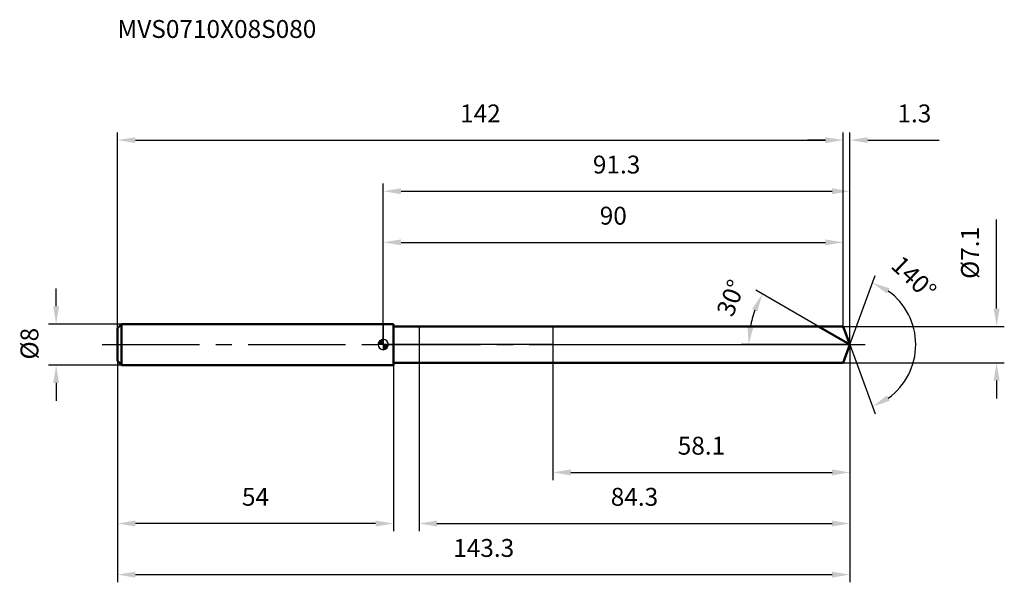
# Model space of a CAD drawing. Units: millimetres. Extents: x -71 to 122, y -46 to 64.
import ezdxf

# ---------------------------------------------------------------- set-up
doc = ezdxf.new("R2010")
doc.units = ezdxf.units.MM
doc.linetypes.add('CENTER2', pattern=[28.575, 19.05, -3.175, 3.175, -3.175])
for name, color, linetype, lineweight in [('1', 4, 'Continuous', 50), ('2', 7, 'Continuous', 25), ('4', 2, 'CENTER2', 25), ('cut', 1, 'Continuous', 25), ('nocut', 7, 'Continuous', 25), ('sk1', 4, 'Continuous', 50), ('sk2', 7, 'Continuous', 25), ('sk4', 2, 'CENTER2', 25), ('sk6', 5, 'Continuous', 35)]:
    doc.layers.add(name, color=color, linetype=linetype, lineweight=lineweight)
doc.layers.add('7', color=5, linetype='Continuous')
doc.styles.add('simplex', font='txt.shx', dxfattribs={"height": 3.5})
doc.styles.get("Standard").update_dxf_attribs({"font": 'txt.shx', "bigfont": '@extfont2.shx'})
doc.dimstyles.new('コピー - ISO-25', dxfattribs={"dimscale": 0, "dimtxt": 3.5, "dimasz": 3.5, "dimexe": 1.5, "dimexo": 0, "dimgap": 2.3, "dimtad": 1, "dimdsep": 46, "dimtxsty": 'simplex', "dimcen": 0.09, "dimclrd": 256, "dimclre": 256, "dimclrt": 256, "dimadec": 0, "dimazin": 0, "dimtfac": 1, "dimtofl": 0, "dimtmove": 0, "dimatfit": 3, "dimfxl": 1, "dimtolj": 1, "dimlwd": -1, "dimlwe": -1, "dimarcsym": 0})

# ---------------------------------------------------------------- blocks, each defined once
blk = doc.blocks.new('zero block')
h = blk.add_hatch(color=7)
h.paths.add_polyline_path([(0, 1, 0.414214), (-1, 0), (0, 0)])
h.paths.add_polyline_path([(1, 0), (0, 0), (0, -1, 0.414214)])
at = {"color": 7, "ltscale": 0.2}
for p, q in [((-1, 0), (1, 0)), ((0, -1), (0, 1))]:
    blk.add_line(p, q, dxfattribs=at)
for start, end in [(90, 180), (180, 270), (0, 90), (270, 0)]:
    blk.add_arc((0, 0), 1, start, end, dxfattribs=at)
blk = doc.blocks.new('*D705')
at = {"layer": 'Defpoints', "color": 0}
for p in [(90, 40), (-52, 3.2), (90, 3.55)]:
    blk.add_point(p, dxfattribs=at)
at = {"layer": 'sk2'}
for p, q in [((-52, 3.2), (-52, 41.5)), ((90, 3.55), (90, 41.5)), ((-48.5, 40), (86.5, 40))]:
    blk.add_line(p, q, dxfattribs=at)
for points in [[(-48.5, 40.58), (-48.5, 39.42), (-52, 40)], [(86.5, 39.42), (86.5, 40.58), (90, 40)]]:
    blk.add_solid(points, dxfattribs=at)
at = {"layer": 'sk2', "insert": (19, 46.97), "char_height": 3.5, "attachment_point": 2, "line_spacing_factor": 0.9, "style": 'simplex'}
blk.add_mtext('\\A1;142', dxfattribs=at)
blk = doc.blocks.new('*D706')
at = {"layer": 'Defpoints', "color": 0}
for p in [(-52, -3.2), (2, -3.2), (-52, -35)]:
    blk.add_point(p, dxfattribs=at)
at = {"layer": 'sk2'}
for p, q in [((-52, -3.2), (-52, -36.5)), ((2, -3.2), (2, -36.5)), ((-1.5, -35), (-48.5, -35))]:
    blk.add_line(p, q, dxfattribs=at)
for points in [[(-48.5, -34.42), (-48.5, -35.58), (-52, -35)], [(-1.5, -35.58), (-1.5, -34.42), (2, -35)]]:
    blk.add_solid(points, dxfattribs=at)
at = {"layer": 'sk2', "insert": (-25, -28.03), "char_height": 3.5, "attachment_point": 2, "line_spacing_factor": 0.9, "style": 'simplex'}
blk.add_mtext('\\A1;54', dxfattribs=at)
blk = doc.blocks.new('*D707')
at = {"layer": 'Defpoints', "color": 0}
for p in [(-51.2, 4), (-64, -4), (-51.2, -4)]:
    blk.add_point(p, dxfattribs=at)
at = {"layer": 'sk2'}
for p, q in [((-64, 7.5), (-64, 11)), ((-51.2, 4), (-65.5, 4)), ((-51.2, -4), (-65.5, -4)), ((-64, -7.5), (-64, -11))]:
    blk.add_line(p, q, dxfattribs=at)
for points in [[(-64.58, 7.5), (-63.42, 7.5), (-64, 4)], [(-63.42, -7.5), (-64.58, -7.5), (-64, -4)]]:
    blk.add_solid(points, dxfattribs=at)
at = {"layer": 'sk2', "insert": (-70.97, -2.92), "char_height": 3.5, "attachment_point": 1, "rotation": 90, "line_spacing_factor": 0.9, "style": 'simplex'}
blk.add_mtext('\\A1;%%c8', dxfattribs=at)
blk = doc.blocks.new('*D708')
at = {"layer": '2'}
for p, q in [((0, 0), (0, 31.5)), ((91.29, 0), (91.29, 31.5)), ((3.5, 30), (87.79, 30))]:
    blk.add_line(p, q, dxfattribs=at)
for points in [[(3.5, 30.58), (3.5, 29.42), (0, 30)], [(87.79, 29.42), (87.79, 30.58), (91.29, 30)]]:
    blk.add_solid(points, dxfattribs=at)
at = {"layer": 'Defpoints', "color": 0}
for p in [(91.29, 30), (0, 0), (91.29, 0)]:
    blk.add_point(p, dxfattribs=at)
at = {"layer": '2', "insert": (45.65, 36.97), "char_height": 3.5, "attachment_point": 2, "line_spacing_factor": 0.9, "style": 'simplex'}
blk.add_mtext('\\A1;91.3', dxfattribs=at)
blk = doc.blocks.new('*D709')
at = {"layer": '2'}
for p, q in [((90, 3.55), (90, 41.5)), ((91.29, 0), (91.29, 41.5)), ((86.5, 40), (83, 40)), ((94.79, 40), (108.73, 40))]:
    blk.add_line(p, q, dxfattribs=at)
for points in [[(86.5, 39.42), (86.5, 40.58), (90, 40)], [(94.79, 40.58), (94.79, 39.42), (91.29, 40)]]:
    blk.add_solid(points, dxfattribs=at)
at = {"layer": 'Defpoints', "color": 0}
for p in [(90, 40), (90, 3.55), (91.29, 0)]:
    blk.add_point(p, dxfattribs=at)
at = {"layer": '2', "insert": (100.59, 46.97), "char_height": 3.5, "attachment_point": 1, "line_spacing_factor": 0.9, "style": 'simplex'}
blk.add_mtext('\\A1;1.3', dxfattribs=at)
blk = doc.blocks.new('*D710')
at = {"layer": 'Defpoints', "color": 0}
for p in [(-52, 0), (91.29, 0), (91.29, -45)]:
    blk.add_point(p, dxfattribs=at)
at = {"layer": 'sk2'}
for p, q in [((-52, 0), (-52, -46.5)), ((91.29, 0), (91.29, -46.5)), ((-48.5, -45), (87.79, -45))]:
    blk.add_line(p, q, dxfattribs=at)
for points in [[(-48.5, -44.42), (-48.5, -45.58), (-52, -45)], [(87.79, -45.58), (87.79, -44.42), (91.29, -45)]]:
    blk.add_solid(points, dxfattribs=at)
at = {"layer": 'sk2', "insert": (19.65, -38.03), "char_height": 3.5, "attachment_point": 2, "line_spacing_factor": 0.9, "style": 'simplex'}
blk.add_mtext('\\A1;143.3', dxfattribs=at)
blk = doc.blocks.new('*D711')
at = {"layer": '2'}
for p, q in [((120, 7.05), (120, 24.48)), ((90, 3.55), (121.5, 3.55)), ((90, -3.55), (121.5, -3.55)), ((120, -7.05), (120, -10.55))]:
    blk.add_line(p, q, dxfattribs=at)
for points in [[(119.42, 7.05), (120.58, 7.05), (120, 3.55)], [(120.58, -7.05), (119.42, -7.05), (120, -3.55)]]:
    blk.add_solid(points, dxfattribs=at)
at = {"layer": 'Defpoints', "color": 0}
for p in [(90, 3.55), (90, -3.55), (120, -3.55)]:
    blk.add_point(p, dxfattribs=at)
at = {"layer": '2', "insert": (113.03, 12.85), "char_height": 3.5, "attachment_point": 1, "rotation": 90, "line_spacing_factor": 0.9, "style": 'simplex'}
blk.add_mtext('\\A1;%%c7.1', dxfattribs=at)
blk = doc.blocks.new('*D712')
at = {"layer": '2'}
for p, q in [((85.14, 3.55), (72.86, 10.64)), ((91.29, 0), (70.01, 0))]:
    blk.add_line(p, q, dxfattribs=at)
blk.add_arc((91.29, 0), 19.78, 160.1492, 169.8508, dxfattribs=at)
for points in [[(73.21, 6.47), (72.15, 6.96), (74.16, 9.89)], [(71.24, 3.54), (72.4, 3.43), (71.51, 0)]]:
    blk.add_solid(points, dxfattribs=at)
at = {"layer": 'Defpoints', "color": 0}
for p in [(71.81, 3.44), (85.14, 3.55), (85.3, 3.46), (91.29, 0), (91.48, 0)]:
    blk.add_point(p, dxfattribs=at)
at = {"layer": '2', "insert": (66.38, 9.76), "char_height": 3.5, "attachment_point": 2, "rotation": 68.6105, "line_spacing_factor": 0.9, "style": 'simplex'}
blk.add_mtext('\\A1;30%%d', dxfattribs=at)
blk = doc.blocks.new('*D713')
at = {"layer": '2'}
for p, q in [((91.29, -1.6), (91.29, -36.5)), ((7, -3.55), (7, -36.5)), ((10.5, -35), (87.79, -35))]:
    blk.add_line(p, q, dxfattribs=at)
for points in [[(10.5, -34.42), (10.5, -35.58), (7, -35)], [(87.79, -35.58), (87.79, -34.42), (91.29, -35)]]:
    blk.add_solid(points, dxfattribs=at)
at = {"layer": 'Defpoints', "color": 0}
for p in [(91.29, -1.6), (7, -3.55), (91.29, -35)]:
    blk.add_point(p, dxfattribs=at)
at = {"layer": '2', "insert": (49.15, -28.03), "char_height": 3.5, "attachment_point": 2, "line_spacing_factor": 0.9, "style": 'simplex'}
blk.add_mtext('\\A1;84.3', dxfattribs=at)
blk = doc.blocks.new('*D714')
at = {"layer": '2'}
for p, q in [((33.2, 0), (33.2, -26.5)), ((91.29, 0), (91.29, -26.5)), ((36.7, -25), (87.79, -25))]:
    blk.add_line(p, q, dxfattribs=at)
for points in [[(36.7, -24.42), (36.7, -25.58), (33.2, -25)], [(87.79, -25.58), (87.79, -24.42), (91.29, -25)]]:
    blk.add_solid(points, dxfattribs=at)
at = {"layer": 'Defpoints', "color": 0}
for p in [(33.2, 0), (91.29, 0), (91.29, -25)]:
    blk.add_point(p, dxfattribs=at)
at = {"layer": '2', "insert": (62.25, -18.03), "char_height": 3.5, "attachment_point": 2, "line_spacing_factor": 0.9, "style": 'simplex'}
blk.add_mtext('\\A1;58.1', dxfattribs=at)
blk = doc.blocks.new('*D715')
at = {"layer": '2'}
for p, q in [((0, 0), (0, 21.5)), ((90, 3.55), (90, 21.5)), ((3.5, 20), (86.5, 20))]:
    blk.add_line(p, q, dxfattribs=at)
for points in [[(3.5, 20.58), (3.5, 19.42), (0, 20)], [(86.5, 19.42), (86.5, 20.58), (90, 20)]]:
    blk.add_solid(points, dxfattribs=at)
at = {"layer": 'Defpoints', "color": 0}
for p in [(90, 20), (90, 3.55), (0, 0)]:
    blk.add_point(p, dxfattribs=at)
at = {"layer": '2', "insert": (45, 26.97), "char_height": 3.5, "attachment_point": 2, "line_spacing_factor": 0.9, "style": 'simplex'}
blk.add_mtext('\\A1;90', dxfattribs=at)
blk = doc.blocks.new('*D716')
at = {"layer": '2'}
for q in [(96.21, 13.52), (96.21, -13.52)]:
    blk.add_line((91.29, 0), q, dxfattribs=at)
blk.add_arc((91.29, 0), 12.89, 305.6036, 54.3964, dxfattribs=at)
for points in [[(99.07, 11), (98.53, 9.97), (95.7, 12.11)], [(98.53, -9.97), (99.07, -11), (95.7, -12.11)]]:
    blk.add_solid(points, dxfattribs=at)
at = {"layer": 'Defpoints', "color": 0}
for p in [(91.27, 0.07), (91.29, 0), (91.29, 0), (91.27, -0.07), (103.13, -5.11)]:
    blk.add_point(p, dxfattribs=at)
at = {"layer": '2', "insert": (105.02, 14.35), "char_height": 3.5, "attachment_point": 2, "rotation": 316.2582, "line_spacing_factor": 0.9, "style": 'simplex'}
blk.add_mtext('\\A1;140%%d', dxfattribs=at)

msp = doc.modelspace()

# ---------------------------------------------------------------- linework, layer by layer
at = {"layer": '1'}
for p, q in [((2, 4), (0, 4)), ((2, 4), (2, -4)), ((2, 3.55), (90, 3.55)), ((91.29, 0), (85.14, 3.55)), ((90, 3.55), (91.29, 0)), ((91.29, 0), (90, -3.55)), ((90, -3.55), (2, -3.55)), ((0, -4), (2, -4))]:
    msp.add_line(p, q, dxfattribs=at)
at = {"layer": '4'}
msp.add_line((0, 0), (94.29, 0), dxfattribs=at)
at = {"layer": '7'}
for p, q in [((7, 3.55), (7, -3.55)), ((7, 3.55), (90, 3.55)), ((90, 3.55), (91.29, 0)), ((91.29, 0), (90, -3.55)), ((90, -3.55), (7, -3.55))]:
    msp.add_line(p, q, dxfattribs=at)
at = {"layer": 'cut'}
for p, q in [((90, 3.55), (33.2, 3.55)), ((33.2, 3.55), (33.2, 0)), ((90, 3.55), (91.29, 0)), ((33.2, 0), (91.29, 0))]:
    msp.add_line(p, q, dxfattribs=at)
at = {"layer": 'nocut'}
for p, q in [((0, 4), (0, 0)), ((2, 4), (0, 4)), ((2, 3.55), (2, 4)), ((2, 3.55), (33.2, 3.55)), ((33.2, 3.55), (33.2, 0)), ((33.2, 0), (0, 0))]:
    msp.add_line(p, q, dxfattribs=at)
at = {"layer": 'sk1'}
for p, q in [((-52, 3.2), (-51.2, 4)), ((-51.2, 4), (-51.2, -4)), ((0, 4), (-51.2, 4)), ((-52, 3.2), (-52, -3.2)), ((-52, -3.2), (-51.2, -4)), ((-51.2, -4), (0, -4))]:
    msp.add_line(p, q, dxfattribs=at)
at = {"layer": 'sk4'}
msp.add_line((-55, 0), (0, 0), dxfattribs=at)

# ---------------------------------------------------------------- block references
at = {"rotation": 180}
msp.add_blockref('zero block', (0, 0), dxfattribs=at)

# ---------------------------------------------------------------- texts
at = {"layer": 'sk6', "insert": (-52, 63.49), "char_height": 3.5, "width": 41.65, "attachment_point": 1, "line_spacing_factor": 0.9}
msp.add_mtext('MVS0710X08S080', dxfattribs=at)

# ---------------------------------------------------------------- dimensions: what is measured, and where the dimension line sits
at = {"layer": '2'}
dim = msp.add_linear_dim(base=(90, 40), p1=(91.29, 0), p2=(90, 3.55), angle=180, dimstyle='コピー - ISO-25', override={"dimscale": 1, "dimdec": 1}, dxfattribs=at)
dim.commit()
dim.dimension.update_dxf_attribs({"geometry": '*D709', "text_midpoint": (103.51, 40), "dimtype": 160})
for base, p1, p2, picture, middle in [((91.29, 30), (0, 0), (91.29, 0), '*D708', (45.65, 30)), ((90, 20), (0, 0), (90, 3.55), '*D715', (45, 20)), ((91.29, -25), (33.2, 0), (91.29, 0), '*D714', (62.25, -25)), ((91.29, -35), (7, -3.55), (91.29, -1.6), '*D713', (49.15, -35))]:
    dim = msp.add_linear_dim(base=base, p1=p1, p2=p2, dimstyle='コピー - ISO-25', override={"dimscale": 1, "dimdec": 1}, dxfattribs=at)
    dim.commit()
    dim.dimension.update_dxf_attribs({"geometry": picture, "text_midpoint": middle, "dimtype": 160})
dim = msp.add_linear_dim(base=(120, -3.55), p1=(90, 3.55), p2=(90, -3.55), angle=270, text='%%c<>', dimstyle='コピー - ISO-25', override={"dimscale": 1, "dimdec": 1}, dxfattribs=at)
dim.commit()
dim.dimension.update_dxf_attribs({"geometry": '*D711', "text_midpoint": (120, 17.52), "dimtype": 160})
for base, line1, line2, picture, middle in [((103.1294, -5.1061), ((91.2675, 0.0674), (91.2921, 0)), ((91.2675, -0.0674), (91.2921, 0)), '*D716', (100.2055, 9.3137)), ((71.808, 3.4356), ((85.3044, 3.457), (85.1433, 3.55)), ((91.4782, 0), (91.2921, 0)), '*D712', (72.8702, 7.2156))]:
    dim = msp.add_angular_dim_2l(base=base, line1=line1, line2=line2, dimstyle='コピー - ISO-25', override={"dimscale": 1, "dimdec": 1}, dxfattribs=at)
    dim.commit()
    dim.dimension.update_dxf_attribs({"geometry": picture, "text_midpoint": middle, "dimtype": 162})
at = {"layer": 'sk2'}
for base, p1, p2, picture, middle in [((90, 40), (-52, 3.2), (90, 3.55), '*D705', (19, 40)), ((91.29, -45), (-52, 0), (91.29, 0), '*D710', (19.65, -45))]:
    dim = msp.add_linear_dim(base=base, p1=p1, p2=p2, dimstyle='コピー - ISO-25', override={"dimscale": 1, "dimdec": 1}, dxfattribs=at)
    dim.commit()
    dim.dimension.update_dxf_attribs({"geometry": picture, "text_midpoint": middle, "dimtype": 160})
dim = msp.add_linear_dim(base=(-64, -4), p1=(-51.2, 4), p2=(-51.2, -4), angle=270, text='%%c<>', dimstyle='コピー - ISO-25', override={"dimscale": 1, "dimdec": 1}, dxfattribs=at)
dim.commit()
dim.dimension.update_dxf_attribs({"geometry": '*D707', "text_midpoint": (-64, 0), "dimtype": 160})
dim = msp.add_linear_dim(base=(-52, -35), p1=(2, -3.2), p2=(-52, -3.2), angle=180, dimstyle='コピー - ISO-25', override={"dimscale": 1, "dimdec": 1}, dxfattribs=at)
dim.commit()
dim.dimension.update_dxf_attribs({"geometry": '*D706', "text_midpoint": (-25, -35), "dimtype": 160})

doc.saveas('drawing.dxf')
